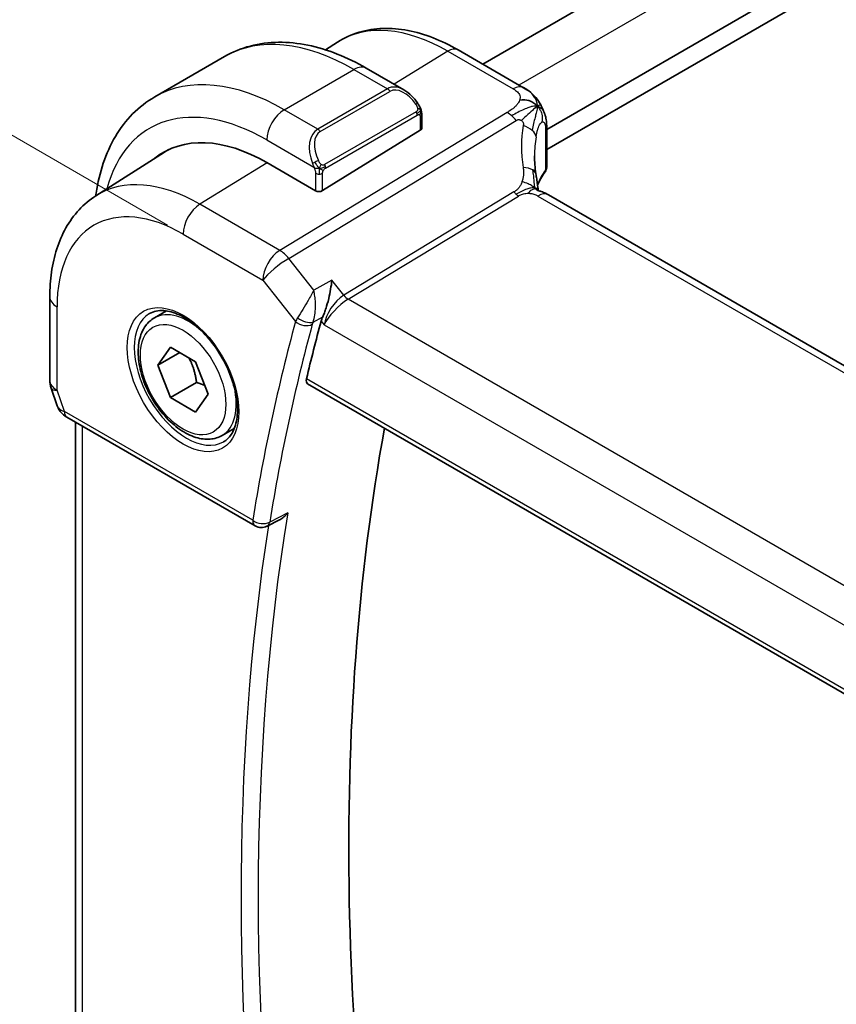
# Model space of a CAD drawing. Units: millimetres. Extents: x 22 to 2994, y 12 to 574.
# Drawn here: x 76 to 109, y 238 to 278 of the extents above; entities that cross this region are included whole.
import ezdxf

# ---------------------------------------------------------------- set-up
doc = ezdxf.new("R2010")
doc.units = ezdxf.units.MM
doc.header["$LTSCALE"] = 1.5
doc.layers.get('Defpoints').update_dxf_attribs({"lineweight": 25})
for name, color, linetype, lineweight in [('Dimension (ISO)', 7, 'Continuous', 18), ('Visible (ISO)', 7, 'Continuous', 35), ('Visible Narrow (ISO)', 7, 'Continuous', 25)]:
    doc.layers.add(name, color=color, linetype=linetype, lineweight=lineweight)
doc.styles.add('Note Text (TK)', font='txt')
doc.dimstyles.new('Default - Method 1b (TK)', dxfattribs={"dimscale": 1.5, "dimtxt": 2.5, "dimasz": 2.5, "dimexe": 1, "dimexo": 1.5, "dimgap": 1, "dimtad": 1, "dimtoh": 1, "dimrnd": 1e-08, "dimdsep": 46, "dimtxsty": 'Note Text (TK)', "dimcen": 0.09, "dimdle": 5, "dimclrd": 100, "dimclre": 100, "dimclrt": 7, "dimadec": 1, "dimazin": 1, "dimtfac": 1, "dimtmove": 0, "dimatfit": 3, "dimfxl": 1, "dimtolj": 1, "dimlwd": -1, "dimlwe": -1, "dimarcsym": 0})

# ---------------------------------------------------------------- blocks, each defined once
blk = doc.blocks.new('*D5')
at = {"layer": 'Defpoints', "color": 0}
for p in [(146.817, 338.067), (174.395, 322.145), (84.089, 268.138)]:
    blk.add_point(p, dxfattribs=at)
at = {"layer": 'Dimension (ISO)', "color": 100}
for p, q in [((172.145, 323.444), (145.317, 338.933)), ((58.141, 286.87), (143.57, 336.192)), ((81.839, 269.437), (53.393, 285.861))]:
    blk.add_line(p, q, dxfattribs=at)
for points in [[(143.257, 336.733), (143.882, 335.651), (146.817, 338.067)], [(57.829, 287.411), (58.454, 286.328), (54.893, 284.995)]]:
    blk.add_solid(points, dxfattribs=at)
at = {"layer": 'Dimension (ISO)', "color": 7, "insert": (91.18, 309.865), "char_height": 3.75, "attachment_point": 4, "rotation": 30, "style": 'Note Text (TK)'}
blk.add_mtext('\\A1;{\\H0.816x;\\Q-30.173;\\W0.815;D (40～500)}', dxfattribs=at)

msp = doc.modelspace()

# ---------------------------------------------------------------- linework, layer by layer
at = {"layer": 'Visible (ISO)'}
for p, q in [((162.2552, 315.0104), (94.62, 275.9612)), ((165.8764, 312.9606), (97.2123, 273.3173)), ((165.9644, 312.1948), (97.2123, 272.5008)), ((88.2397, 276.5424), (88.732, 276.8554)), ((81.3218, 274.6343), (84.1503, 276.2673)), ((93.6186, 276.5393), (96.2745, 275.006)), ((89.9003, 275.7968), (91.4216, 274.9184)), ((92.1459, 273.9065), (92.1459, 273.3651)), ((88.1275, 270.8335), (92.0873, 273.2794)), ((96.7717, 273.0629), (96.7717, 273.0629)), ((97.2123, 273.3409), (97.2123, 271.7923)), ((78.9403, 270.6294), (81.7212, 272.3976)), ((87.8446, 270.8278), (85.8647, 271.9709)), ((152.8905, 238.5589), (97.2793, 270.6661)), ((77.0685, 266.5313), (77.0685, 263.1509)), ((81.3078, 265.6772), (81.7986, 265.9606)), ((81.45, 263.7624), (81.9603, 264.4884)), ((82.3339, 264.2728), (81.45, 263.7624)), ((81.9603, 264.4884), (82.9809, 263.8992)), ((82.9809, 263.8992), (83.4912, 262.5839)), ((81.9603, 262.4472), (81.45, 263.7624)), ((83.021, 263.0596), (81.9603, 262.4472)), ((87.521, 263.0072), (145.4595, 229.5564)), ((77.1236, 262.8235), (77.3713, 262.1083)), ((83.4912, 262.5839), (82.9809, 261.8579)), ((82.9809, 261.8579), (81.9603, 262.4472)), ((77.7627, 261.6543), (85.3975, 257.2463)), ((78.1044, 230.3504), (78.1044, 261.4569)), ((84.0578, 260.9141), (84.5486, 261.1975)), ((86.3866, 257.4925), (85.8775, 257.2353))]:
    msp.add_line(p, q, dxfattribs=at)
for centre, radius, start, end in [((78.0685, 263.1509), 1, 180, 199.10661), ((85.6475, 257.6793), 0.5, 240, 296.80289)]:
    msp.add_arc(centre, radius, start, end, dxfattribs=at)
for centre, major_axis, ratio, start_param, end_param in [((91.3216, 273.8215), (-0.5156, 1.1685), 0.6370667, 5.5704092, 5.5704723), ((91.9459, 273.3611), (-0.2, -0.0063), 0.5971344, 2.3374793, 3.1228774), ((85.8647, 265.1328), (-4.1875, 7.253), 0.5773503, 5.4977871, 6.369921), ((90.1074, 267.5821), (-2.8706, 4.972), 0.5773503, 6.1038259, 6.103837), ((86.0062, 265.2144), (-4.191, 7.259), 0.5773503, 0.0415665, 0.0867099), ((86.0062, 265.2144), (-4.1829, 7.2451), 0.5773503, 6.2677977, 6.3078805), ((101.7183, 270.3735), (-3.8186, 4.6789), 0.6898528, 0.7017442, 0.7018386), ((87.9861, 270.9152), (0.2, 0.0063), 0.5971344, 3.9082756, 5.4790719), ((96.8793, 269.9732), (0.4, 0.6928), 0.5773503, 0, 0.0000841), ((168.6051, 193.8475), (-59.0023, 102.195), 0.5773503, 0.5207745, 0.5495409), ((78.1955, 262.7842), (-0.7615, -0.777), 0.4678247, 6.0543156, 6.2653441), ((77.8807, 262.1992), (-0.4028, -0.2962), 0.7615373, 6.2823276, 6.2827073), ((78.0127, 262.0873), (-0.25, -0.433), 0.5773503, 6.2823986, 6.2831853), ((172.4942, 196.0929), (-58.9062, 102.0286), 0.5773503, 0.5987002, 1.0157591)]:
    msp.add_ellipse(centre, major_axis=major_axis, ratio=ratio, start_param=start_param, end_param=end_param, dxfattribs=at)
for points, knots in [([(88.732, 276.8554), (89.0036, 277.0281), (89.2993, 277.1621), (89.9199, 277.3464), (90.2447, 277.3969), (90.907, 277.4185), (91.2447, 277.3899), (91.9236, 277.2613), (92.2648, 277.1613), (92.9449, 276.897), (93.2837, 276.7327), (93.6186, 276.5393)], [3.90229559, 3.90229559, 3.90229559, 3.90229559, 4.06431427, 4.06431427, 4.22633295, 4.22633295, 4.38835163, 4.38835163, 4.5503703, 4.5503703, 4.71238898, 4.71238898, 4.71238898, 4.71238898]), ([(84.1503, 276.2673), (84.4775, 276.4562), (84.8305, 276.6001), (85.5669, 276.7927), (85.9501, 276.8417), (86.7291, 276.8503), (87.1251, 276.8101), (87.9201, 276.6494), (88.3191, 276.5289), (89.1137, 276.2155), (89.5093, 276.0225), (89.9003, 275.7968)], [5.49778714, 5.49778714, 5.49778714, 5.49778714, 5.65486678, 5.65486678, 5.81194641, 5.81194641, 5.96902604, 5.96902604, 6.12610567, 6.12610567, 6.28318531, 6.28318531, 6.28318531, 6.28318531]), ([(96.2745, 275.006), (96.3622, 274.9554), (96.4631, 274.8987), (96.6312, 274.7626), (96.703, 274.6891), (96.8451, 274.5157), (96.9142, 274.4144), (96.9731, 274.3073)], [0, 0, 0, 0, 0.03700528, 0.03700528, 0.06818102, 0.06818102, 0.10485293, 0.10485293, 0.10485293, 0.10485293]), ([(78.9326, 270.6245), (78.9375, 270.6606), (78.9426, 270.6966), (79.0109, 271.1548), (79.106, 271.5606), (79.3643, 272.3294), (79.5275, 272.6924), (79.9245, 273.3628), (80.1585, 273.6702), (80.6935, 274.2116), (80.9946, 274.4454), (81.3218, 274.6343)], [4.85614519, 4.85614519, 4.85614519, 4.85614519, 4.86946861, 4.86946861, 5.02654825, 5.02654825, 5.18362788, 5.18362788, 5.34070751, 5.34070751, 5.49778714, 5.49778714, 5.49778714, 5.49778714]), ([(91.4181, 274.9199), (91.5334, 274.8531), (91.6412, 274.7668), (91.8241, 274.5846), (91.9028, 274.4895), (91.9721, 274.3884)], [0, 0, 0, 0, 0.041674562, 0.041674562, 0.078490396, 0.078490396, 0.078490396, 0.078490396]), ([(91.9721, 274.3884), (91.9987, 274.3495), (92.0242, 274.3096), (92.0585, 274.2474), (92.0697, 274.2262), (92.0904, 274.1831), (92.0993, 274.1604), (92.1072, 274.1379)], [0, 0, 0, 0, 0.014157522, 0.014157522, 0.021326162, 0.021326162, 0.028542779, 0.028542779, 0.028542779, 0.028542779]), ([(96.9731, 274.3073), (96.9953, 274.2677), (97.0157, 274.2278), (97.0487, 274.1567), (97.0622, 274.125), (97.0796, 274.0823), (97.0838, 274.0718), (97.0928, 274.0491), (97.0979, 274.036), (97.1083, 274.0093), (97.1134, 273.9957), (97.1248, 273.9649), (97.1308, 273.9477), (97.1398, 273.9208), (97.143, 273.9112), (97.146, 273.9015)], [0, 0, 0, 0, 0.013648669, 0.013648669, 0.024145198, 0.024145198, 0.027480015, 0.027480015, 0.031670489, 0.031670489, 0.036094948, 0.036094948, 0.042028664, 0.042028664, 0.04526972, 0.04526972, 0.04526972, 0.04526972]), ([(92.1072, 274.1379), (92.116, 274.1134), (92.1232, 274.0891), (92.1349, 274.0368), (92.1388, 274.0089), (92.144, 273.9571), (92.1459, 273.9327), (92.1459, 273.9065)], [0.00002319, 0.00002319, 0.00002319, 0.00002319, 0.007881119, 0.007881119, 0.017233973, 0.017233973, 0.025863548, 0.025863548, 0.025863548, 0.025863548]), ([(97.146, 273.9015), (97.1517, 273.8837), (97.1568, 273.8668), (97.1691, 273.8231), (97.1757, 273.7968), (97.1985, 273.6917), (97.2076, 273.6091), (97.2127, 273.464), (97.2123, 273.4024), (97.2123, 273.3409)], [0, 0, 0, 0, 0.005950762, 0.005950762, 0.015805274, 0.015805274, 0.045415273, 0.045415273, 0.0680437, 0.0680437, 0.0680437, 0.0680437]), ([(97.2115, 271.7753), (97.2097, 271.7446), (97.2032, 271.7136), (97.1811, 271.6536), (97.1648, 271.6241), (97.1449, 271.5975)], [0.001981925, 0.001981925, 0.001981925, 0.001981925, 0.012302347, 0.012302347, 0.023209572, 0.023209572, 0.023209572, 0.023209572]), ([(96.7764, 271.5111), (96.786, 271.449), (96.7977, 271.3805), (96.8198, 271.2359), (96.8304, 271.159), (96.848, 271.0232), (96.855, 270.9635), (96.8618, 270.9039)], [0, 0, 0, 0, 0.022203797, 0.022203797, 0.045314024, 0.045314024, 0.06332478, 0.06332478, 0.06332478, 0.06332478]), ([(78.9403, 270.6294), (78.6876, 270.4688), (78.4564, 270.2746), (78.0477, 269.8333), (77.8702, 269.5864), (77.5704, 269.0546), (77.448, 268.7695), (77.255, 268.1712), (77.1843, 267.8579), (77.0911, 267.2095), (77.0685, 266.8744), (77.0685, 266.5313)], [2.38088971, 2.38088971, 2.38088971, 2.38088971, 2.5330303, 2.5330303, 2.68517089, 2.68517089, 2.83731148, 2.83731148, 2.98945207, 2.98945207, 3.14159265, 3.14159265, 3.14159265, 3.14159265]), ([(96.8339, 270.8472), (96.8339, 270.8472), (96.8342, 270.8471), (96.836, 270.8463), (96.8385, 270.8453), (96.8462, 270.8426), (96.8506, 270.8411), (96.8643, 270.8368), (96.8751, 270.8335), (96.8993, 270.8265), (96.9128, 270.8226), (96.9468, 270.8126), (96.9685, 270.8062), (97.0228, 270.7887), (97.0561, 270.7767), (97.1369, 270.7425), (97.1833, 270.7191), (97.2272, 270.6953)], [0.002832412, 0.002832412, 0.002832412, 0.002832412, 0.00520083, 0.00520083, 0.009962684, 0.009962684, 0.013475993, 0.013475993, 0.0185794, 0.0185794, 0.023596856, 0.023596856, 0.030701611, 0.030701611, 0.041469272, 0.041469272, 0.05751019, 0.05751019, 0.05751019, 0.05751019]), ([(96.8618, 270.9039), (96.8645, 270.8814), (96.8673, 270.8588), (96.8702, 270.8367), (96.8704, 270.8358), (96.8705, 270.835)], [0, 0, 0, 0, 0.00679653, 0.00679653, 0.0070825936, 0.0070825936, 0.0070825936, 0.0070825936]), ([(88.5054, 267.2023), (88.5053, 267.201), (88.5051, 267.1997), (88.4913, 267.0852), (88.4736, 266.9643), (88.4305, 266.7164), (88.4047, 266.5874), (88.3375, 266.3051), (88.2997, 266.176), (88.2457, 266.0082), (88.2245, 265.9467), (88.1804, 265.8298), (88.1577, 265.7747), (88.1344, 265.7246)], [-0.13052495, -0.13052495, -0.13052495, -0.13052495, -0.13019816, -0.13019816, -0.10185125, -0.10185125, -0.07367599, -0.07367599, -0.04013718, -0.04013718, -0.02001929, -0.02001929, 0, 0, 0, 0]), ([(81.112, 265.8529), (81.2728, 265.9457), (81.4647, 265.9884), (81.8808, 265.9596), (82.0968, 265.9006), (82.5356, 265.6934), (82.7574, 265.5496), (83.1904, 265.1888), (83.4015, 264.9717), (83.7908, 264.4849), (83.9687, 264.2149), (84.2715, 263.6503), (84.3963, 263.3558), (84.5797, 262.7745), (84.6385, 262.4879), (84.6861, 261.954), (84.6752, 261.7067), (84.5905, 261.2753), (84.5164, 261.0921), (84.3336, 260.8217), (84.2306, 260.7252), (84.112, 260.6568)], [3.9269908, 3.9269908, 3.9269908, 3.9269908, 4.297859, 4.297859, 4.6214948, 4.6214948, 4.9304709, 4.9304709, 5.2402718, 5.2402718, 5.551904, 5.551904, 5.8640424, 5.8640424, 6.1751476, 6.1751476, 6.4842445, 6.4842445, 6.7949736, 6.7949736, 7.0685835, 7.0685835, 7.0685835, 7.0685835]), ([(84.0578, 260.9141), (83.9094, 260.8284), (83.7414, 260.7781), (83.3787, 260.7479), (83.1833, 260.7737), (82.7702, 260.9005), (82.5524, 261.011), (82.1259, 261.3057), (81.9177, 261.4924), (81.5364, 261.9181), (81.3631, 262.1567), (81.0663, 262.6625), (80.9426, 262.9294), (80.756, 263.4684), (80.6933, 263.7405), (80.6385, 264.2668), (80.6466, 264.521), (80.7424, 264.9813), (80.8284, 265.1893), (81.0522, 265.4903), (81.1712, 265.5984), (81.3078, 265.6772)], [2.3561945, 2.3561945, 2.3561945, 2.3561945, 2.6219889, 2.6219889, 2.9116134, 2.9116134, 3.2397083, 3.2397083, 3.5784192, 3.5784192, 3.9145523, 3.9145523, 4.2491117, 4.2491117, 4.5850272, 4.5850272, 4.9236794, 4.9236794, 5.2532791, 5.2532791, 5.4977871, 5.4977871, 5.4977871, 5.4977871]), ([(87.521, 263.0072), (87.5204, 263.0075), (87.5199, 263.0078), (87.4944, 263.0231), (87.4761, 263.0491), (87.4606, 263.1176), (87.463, 263.1599), (87.4734, 263.2037)], [0.037414278, 0.037414278, 0.037414278, 0.037414278, 0.037822174, 0.037822174, 0.057038284, 0.057038284, 0.075835327, 0.075835327, 0.075835327, 0.075835327]), ([(77.7625, 261.6544), (77.6637, 261.7115), (77.574, 261.7841), (77.4939, 261.8823), (77.4858, 261.8928), (77.478, 261.9034)], [0, 0, 0, 0, 0.036897042, 0.036897042, 0.041171652, 0.041171652, 0.041171652, 0.041171652]), ([(86.3866, 257.4925), (86.3881, 257.4933), (86.3897, 257.4941), (86.4513, 257.5258), (86.5087, 257.5659), (86.615, 257.6577), (86.6649, 257.7104), (86.71, 257.7681), (86.7107, 257.769), (86.7114, 257.77)], [0.037887458, 0.037887458, 0.037887458, 0.037887458, 0.038249721, 0.038249721, 0.051941675, 0.051941675, 0.065902108, 0.065902108, 0.066133026, 0.066133026, 0.066133026, 0.066133026])]:
    msp.add_open_spline(points, degree=3, knots=knots, dxfattribs=at)
for points in [[(96.8346, 274.2569), (96.7955, 274.3003), (96.7068, 274.3792), (96.5181, 274.4977), (96.2665, 274.5206), (96.1135, 274.5002)], [(96.8346, 274.2569), (96.8082, 274.2375), (96.7793, 274.215), (96.7436, 274.1853)], [(96.7185, 272.2458), (96.7185, 272.0076), (96.7377, 271.7638), (96.7751, 271.5186)], [(97.1449, 271.5975), (97.0139, 271.4228), (96.9134, 271.2415), (96.8434, 271.0583)], [(97.2272, 270.6953), (97.2449, 270.6857), (97.2622, 270.6759), (97.2793, 270.6661)], [(88.4337, 266.0191), (88.4337, 266.0191), (88.4337, 266.0191), (88.4337, 266.0191)], [(88.1344, 265.7246), (88.1049, 265.6611), (88.0826, 265.6005), (88.0678, 265.5458)], [(77.478, 261.9035), (77.4379, 261.958), (77.4053, 262.019), (77.3821, 262.0814)]]:
    msp.add_open_spline(points, degree=3, dxfattribs=at)
for points, weights in [([(82.7091, 264.0561), (82.9378, 263.632), (83.021, 263.0596)], [1.05886467072, 1.11516383842, 1]), ([(83.021, 263.0596), (83.206, 263.0006), (83.3541, 262.9374)], [1, 1.03917061523, 1.05850500864])]:
    msp.add_rational_spline(points, weights, degree=2, dxfattribs=at)
at = {"layer": 'Visible Narrow (ISO)'}
for p, q in [((163.8111, 314.2176), (96.0845, 275.1157)), ((93.1989, 276.4879), (91.0269, 275.1463)), ((93.1989, 276.4879), (95.8547, 274.9546)), ((86.5718, 274.1142), (89.4003, 275.7472)), ((89.4003, 275.7472), (90.7559, 274.9646)), ((90.7559, 274.9646), (87.9275, 273.3316)), ((88.0275, 273.226), (90.8559, 274.859)), ((95.6099, 274.0033), (86.39, 268.414)), ((87.9275, 273.3316), (86.5718, 274.1142)), ((91.9227, 274.0332), (88.2093, 271.8893)), ((88.2507, 271.7499), (91.9641, 273.8938)), ((92.0873, 273.8249), (92.0873, 273.2794)), ((86.7536, 268.0878), (95.9735, 273.6771)), ((97.1674, 273.2214), (97.1674, 271.6696)), ((85.8647, 272.8895), (87.7781, 271.7848)), ((85.8757, 271.9646), (83.1531, 270.2828)), ((87.8446, 271.5387), (87.8446, 270.8278)), ((88.1275, 270.8335), (88.1275, 271.5387)), ((95.8871, 270.7801), (88.9835, 266.595)), ((89.1653, 266.4319), (96.0689, 270.617)), ((96.8596, 270.6147), (152.4708, 238.5075)), ((86.39, 268.414), (83.1531, 270.2828)), ((82.4706, 269.0728), (85.7076, 267.204)), ((87.7696, 266.7973), (86.7536, 268.0878)), ((85.7076, 267.204), (87.0277, 265.5272)), ((88.5054, 267.2023), (87.7696, 266.7973)), ((88.9835, 266.595), (88.5054, 267.2023)), ((87.8098, 266.5825), (87.8097, 266.5824)), ((87.562, 266.4206), (87.562, 266.4207)), ((87.5778, 266.4485), (87.5777, 266.4485)), ((88.5517, 266.1895), (88.5517, 266.19)), ((145.7301, 233.7742), (89.1653, 266.4319)), ((77.3614, 262.7426), (77.3614, 266.123)), ((88.4565, 265.8014), (88.4566, 265.8014)), ((87.7432, 265.5093), (88.1344, 265.7246)), ((88.0678, 265.5458), (88.1893, 265.3914)), ((88.1893, 265.3914), (144.9742, 232.6066)), ((88.2705, 265.694), (88.2707, 265.6941)), ((145.4233, 229.7464), (87.4734, 263.2037)), ((77.6591, 261.8831), (77.3614, 262.7426)), ((85.294, 257.4751), (77.6591, 261.8831)), ((78.3973, 230.0073), (78.3973, 261.2878)), ((86.7114, 257.77), (85.9835, 257.4022))]:
    msp.add_line(p, q, dxfattribs=at)
for centre, major_axis, ratio, start_param, end_param in [((93.1989, 269.3672), (-4.3605, 7.5527), 0.5773503, 5.4977871, 6.3078805), ((89.4003, 267.174), (-5.25, 9.0933), 0.5773503, 5.4977871, 6.2831853), ((93.2186, 275.8465), (0.4, 0.6928), 0.5773503, 0, 0.8203047), ((89.4003, 274.9307), (0.5, 0.866), 0.5773503, 0, 0.7853982), ((86.5718, 265.541), (-5.25, 9.0933), 0.5773503, 5.4977871, 6.2831853), ((91.3216, 273.8215), (-0.5156, 1.1685), 0.6370667, 5.5704723, 6.3521883), ((90.7559, 274.8013), (-0.1, 0.1732), 0.5773503, 4.712389, 5.4977871), ((91.4216, 273.8792), (-0.5657, 0.9798), 0.5773503, 4.8456515, 6.2831853), ((95.8745, 274.3132), (0.4, 0.6928), 0.5773503, 0.0174533, 0.8203047), ((95.8745, 274.3132), (0.4, 0.6928), 0.5773503, 0.0000848, 0.0174533), ((85.8647, 265.1328), (-4.75, 8.2272), 0.5773503, 5.4977871, 6.8030612), ((91.8071, 274.2754), (0.165, 0.1131), 0.0544843, 5.3257618, 6.0641145), ((91.8071, 274.2754), (0.165, 0.1131), 0.0544843, 6.0641145, 6.2813286), ((86.5718, 273.2977), (0.5, 0.866), 0.5773503, 0.7853982, 2.3561945), ((91.8227, 273.9755), (-0.1, 0.1732), 0.5773503, 4.3196899, 4.712389), ((91.8227, 273.9755), (-0.1, 0.1732), 0.5773503, 3.9269908, 4.3196899), ((91.9459, 273.9065), (0.2, 0), 0.5773503, 5.4977871, 6.2831853), ((95.6346, 273.2015), (-0.5184, 0.8551), 0.5512426, 5.2155063, 5.4855473), ((95.6346, 273.2015), (-0.5184, 0.8551), 0.5512426, 4.9454653, 5.2155063), ((101.9895, 270.7539), (-4.7127, 4.7243), 0.7156285, 0.4640546, 0.7749499), ((95.9908, 273.0887), (-0.7876, 0.1403), 0.5449606, 3.8775605, 4.4594595), ((88.4932, 272.1885), (-0.5156, 1.1685), 0.6370667, 0.069003, 1.5065368), ((88.5932, 272.2462), (-0.5657, 0.9798), 0.5773503, 0, 1.4375338), ((87.9275, 273.1683), (-0.1, 0.1732), 0.5773503, 4.712389, 5.4977871), ((95.9908, 273.0887), (0.7876, -0.1403), 0.5449606, 0.1540689, 0.7359678), ((101.7183, 270.3735), (-3.8186, 4.6789), 0.6898528, 0.5434961, 0.7017442), ((96.7123, 273.341), (0.5, 0), 0.5773503, 5.8561193, 6.2831277), ((87.8573, 271.995), (0.1804, 0.0863), 0.0544843, 1.6957762, 2.4341289), ((87.8573, 271.995), (0.1804, 0.0863), 0.0544843, 0.9574235, 1.6957762), ((88.1093, 271.8315), (0.1, -0.1732), 0.5773503, 1.1780972, 1.5707963), ((88.1093, 271.8315), (0.1, -0.1732), 0.5773503, 0.7853982, 1.1780972), ((95.9858, 271.3891), (0.7906, 0.122), 0.4580522, 0.5054974, 1.1511188), ((96.7123, 271.7862), (0.5, 0.0093), 0.589315, 5.8451964, 6.2722624), ((87.9861, 271.6204), (-0.2, 0), 0.5773503, 0.7853982, 1.5707963), ((87.9861, 271.6204), (-0.2, 0), 0.5773503, 1.5707963, 2.3561945), ((95.9858, 271.3891), (0.7906, 0.122), 0.4580522, 0.0000275, 0.5054974), ((101.7183, 270.5259), (4.999, 0.1632), 0.5979089, 2.6950091, 2.9005776), ((96.9854, 271.7175), (0.16, -0.12), 0.723895, 6.2811784, 6.7955056), ((83.1531, 263.5672), (-4.1125, 7.123), 0.5773503, 5.4977871, 6.3078805), ((96.0566, 271.0179), (-0.2592, 0.4276), 0.5512426, 1.8038726, 2.0739137), ((96.0566, 271.0179), (-0.2592, 0.4276), 0.5512426, 2.0739137, 2.3439547), ((96.8793, 269.9732), (0.4, 0.6928), 0.5773503, 0.0174533, 0.8203047), ((96.8793, 269.9732), (0.4, 0.6928), 0.5773503, 0.0000841, 0.0174533), ((83.1777, 269.4811), (-0.5, -0.866), 0.5773503, 3.9618974, 5.4977871), ((82.4706, 263.1732), (-3.6128, 6.2575), 0.5773503, 5.4977871, 7.0685835), ((86.4147, 267.6122), (-0.5, -0.866), 0.5773503, 3.9618974, 5.4977871), ((86.4147, 267.6122), (-0.5184, 0.8551), 0.5512426, 4.9454653, 5.4855473), ((86.4147, 267.6122), (0.7857, 0.6186), 0.1980295, 0.9758634, 2.5117531), ((88.8964, 265.7997), (-0.5786, -0.8618), 0.4892052, 3.9606294, 5.4965192), ((89.153, 266.8328), (-0.2592, 0.4276), 0.5512426, 1.8038726, 2.3439547), ((78.0685, 266.5313), (-1, 0), 0.5773503, 0, 0.7853982), ((88.8964, 265.7997), (0.73, 0.7291), 0.3170465, 0.9052634, 2.4411532), ((82.612, 263.2548), (1.5, -2.5981), 0.5773503, 3.1415927, 6.2831853), ((82.6828, 263.2957), (-1.375, 2.3816), 0.5773503, 5.1981458, 6.2831853), ((88.4684, 265.9714), (-0.1, 0.1732), 0.6169214, 2.3383485, 2.3386436), ((167.898, 193.4393), (59.2612, -102.6433), 0.5773503, 3.6614372, 3.7572829), ((168.2392, 193.6363), (-59.0113, 102.2106), 0.5773503, 0.5198445, 0.6156903), ((87.7616, 265.9288), (-0.755, -0.6845), 0.3182979, 5.3991323, 5.636693), ((87.3813, 265.7313), (-0.4824, 0.1315), 0.7086345, 0.9583919, 2.4942817), ((87.4146, 265.8207), (-0.4534, 0.2109), 0.5607269, 1.1303885, 2.602928), ((87.7082, 265.5325), (-0.1, 0.1732), 0.6169215, 2.0501635, 2.0509542), ((88.1003, 265.6248), (0.3675, 0.3853), 0.42795, 2.2394939, 2.4721041), ((78.0685, 263.1509), (-1, 0), 0.5773503, 0, 0.7853982), ((78.0685, 263.1509), (-0.9449, -0.3273), 0.2581989, 0, 0.6405223), ((82.6828, 263.2957), (1.375, -2.3816), 0.5773503, 0, 1.0850395), ((78.3724, 262.2736), (1.0057, 0.1412), 0.4271966, 3.4363388, 3.8658328), ((77.8807, 262.1992), (-0.4028, -0.2962), 0.7615373, 5.9656456, 6.2823269), ((78.0127, 262.0873), (-0.25, -0.433), 0.5773503, 5.4977871, 6.2823986), ((168.9463, 194.0445), (-58.9939, 102.1804), 0.5773503, 0.6159388, 0.9548576), ((85.6475, 257.6793), (-0.4935, 0.0801), 0.6665674, 0.8859313, 2.421821), ((85.6475, 257.6793), (-0.25, -0.433), 0.5773503, 5.4977871, 6.2831853), ((85.6475, 257.6793), (0.2254, -0.4463), 0.5799065, 0.000022, 0.6474918), ((168.6051, 193.8475), (59.2437, -102.6131), 0.5773503, 3.764179, 4.0923174)]:
    msp.add_ellipse(centre, major_axis=major_axis, ratio=ratio, start_param=start_param, end_param=end_param, dxfattribs=at)
for major_axis in [(-1.6, 2.7713), (1.225, -2.1218)]:
    msp.add_ellipse((82.4706, 263.1732), major_axis=major_axis, ratio=0.5773503, dxfattribs=at)
for points, knots in [([(95.8547, 274.9546), (95.8865, 274.9362), (95.9181, 274.9179), (95.9476, 274.8985), (95.9771, 274.8792), (96.0046, 274.8587), (96.0287, 274.8367), (96.0527, 274.8147), (96.0734, 274.791), (96.0898, 274.7656), (96.1062, 274.7403), (96.1183, 274.7132), (96.1256, 274.6847), (96.133, 274.6562), (96.1357, 274.6263), (96.1336, 274.5953), (96.1329, 274.5842), (96.1315, 274.573), (96.1296, 274.5617), (96.1261, 274.5414), (96.1207, 274.5208), (96.1135, 274.5002)], [0, 0, 0, 0, 0.08330525, 0.08330525, 0.08330525, 0.1666102, 0.1666102, 0.1666102, 0.24991511, 0.24991511, 0.24991511, 0.33322023, 0.33322023, 0.33322023, 0.41652581, 0.41652581, 0.41652581, 0.44638536, 0.44638536, 0.44638536, 0.5, 0.5, 0.5, 0.5]), ([(91.9071, 274.3331), (91.9116, 274.3265), (91.9162, 274.3199), (91.9207, 274.3128), (91.9253, 274.3057), (91.9299, 274.2981), (91.9345, 274.2901), (91.9391, 274.282), (91.9437, 274.2735), (91.9481, 274.2646), (91.9524, 274.2557), (91.9566, 274.2465), (91.9604, 274.2372), (91.9643, 274.2279), (91.9678, 274.2185), (91.9707, 274.2093), (91.9737, 274.2), (91.9762, 274.1908), (91.9782, 274.1819), (91.9802, 274.1729), (91.9817, 274.164), (91.9826, 274.1553)], [0, 0, 0, 0, 0.071275, 0.071275, 0.071275, 0.14246065, 0.14246065, 0.14246065, 0.21364074, 0.21364074, 0.21364074, 0.28489899, 0.28489899, 0.28489899, 0.35632005, 0.35632005, 0.35632005, 0.42799051, 0.42799051, 0.42799051, 0.5, 0.5, 0.5, 0.5]), ([(91.9826, 274.1553), (91.9835, 274.1466), (91.9839, 274.1381), (91.9837, 274.1297), (91.9835, 274.1215), (91.9827, 274.1135), (91.9813, 274.1061), (91.98, 274.0986), (91.978, 274.0917), (91.9755, 274.0853), (91.9729, 274.079), (91.9698, 274.0732), (91.9663, 274.0682), (91.963, 274.0636), (91.9595, 274.0595), (91.9554, 274.0558), (91.9506, 274.0513), (91.9449, 274.047), (91.9391, 274.0431), (91.9338, 274.0396), (91.9283, 274.0365), (91.9227, 274.0332)], [0.5, 0.5, 0.5, 0.5, 0.57172447, 0.57172447, 0.57172447, 0.6426242, 0.6426242, 0.6426242, 0.71336021, 0.71336021, 0.71336021, 0.78457822, 0.78457822, 0.78457822, 0.85049403, 0.85049403, 0.85049403, 0.92879556, 0.92879556, 0.92879556, 1, 1, 1, 1]), ([(96.1135, 274.5002), (96.1023, 274.468), (96.0867, 274.4353), (96.0671, 274.403), (96.0477, 274.3707), (96.0244, 274.3387), (95.998, 274.3077), (95.9717, 274.2767), (95.9424, 274.2466), (95.9112, 274.218), (95.88, 274.1893), (95.8468, 274.1622), (95.8129, 274.1367), (95.7856, 274.1162), (95.7578, 274.0969), (95.7302, 274.0786), (95.7234, 274.0741), (95.7167, 274.0697), (95.7099, 274.0654), (95.6757, 274.0432), (95.6419, 274.0227), (95.6099, 274.0033)], [0.5, 0.5, 0.5, 0.5, 0.58364023, 0.58364023, 0.58364023, 0.66697515, 0.66697515, 0.66697515, 0.75015571, 0.75015571, 0.75015571, 0.83333009, 0.83333009, 0.83333009, 0.90022986, 0.90022986, 0.90022986, 0.91663997, 0.91663997, 0.91663997, 1, 1, 1, 1]), ([(96.7436, 274.1853), (96.7257, 274.1703), (96.6472, 274.1033), (96.4471, 273.9206), (96.2626, 273.7479), (96.1872, 273.6741)], [0.22154274, 0.22154274, 0.22154274, 0.22154274, 0.33333333, 0.66666667, 1, 1, 1, 1]), ([(96.8346, 274.2569), (96.8745, 274.286), (96.9306, 274.3206), (96.9667, 274.3186), (96.9731, 274.3073)], [0, 0, 0, 0, 0.33333333, 0.60900533, 0.60900533, 0.60900533, 0.60900533]), ([(96.8346, 274.2569), (96.8625, 274.2519), (96.9148, 274.2352), (96.9889, 274.1853), (97.0627, 274.0976), (97.1164, 273.9904), (97.1427, 273.912), (97.146, 273.9015)], [0, 0, 0, 0, 0.16666667, 0.33333333, 0.5, 0.66666667, 0.69146368, 0.69146368, 0.69146368, 0.69146368]), ([(91.9641, 273.8938), (91.9681, 273.8962), (91.9723, 273.8986), (91.9766, 273.9008), (91.9808, 273.9031), (91.9852, 273.9053), (91.9897, 273.9072), (91.9942, 273.9091), (91.9988, 273.9109), (92.0034, 273.9122), (92.008, 273.9136), (92.0127, 273.9147), (92.0173, 273.9154), (92.0219, 273.916), (92.0264, 273.9163), (92.0307, 273.9161), (92.0351, 273.9159), (92.0392, 273.9152), (92.0432, 273.9141), (92.0472, 273.913), (92.051, 273.9114), (92.0545, 273.9094)], [0, 0, 0, 0, 0.07187067, 0.07187067, 0.07187067, 0.14250295, 0.14250295, 0.14250295, 0.21256871, 0.21256871, 0.21256871, 0.28268769, 0.28268769, 0.28268769, 0.35348445, 0.35348445, 0.35348445, 0.42564648, 0.42564648, 0.42564648, 0.5, 0.5, 0.5, 0.5]), ([(92.0545, 273.9094), (92.0587, 273.9071), (92.0625, 273.9041), (92.066, 273.9007), (92.0695, 273.8972), (92.0726, 273.8933), (92.0752, 273.8889), (92.0778, 273.8845), (92.08, 273.8798), (92.0817, 273.8747), (92.0834, 273.8697), (92.0846, 273.8644), (92.0854, 273.8588), (92.0856, 273.8576), (92.0858, 273.8564), (92.086, 273.8551), (92.0865, 273.8508), (92.0868, 273.8463), (92.087, 273.8418), (92.0873, 273.8361), (92.0873, 273.8304), (92.0873, 273.8249)], [0.5, 0.5, 0.5, 0.5, 0.58502424, 0.58502424, 0.58502424, 0.66947181, 0.66947181, 0.66947181, 0.75324782, 0.75324782, 0.75324782, 0.83626522, 0.83626522, 0.83626522, 0.85443497, 0.85443497, 0.85443497, 0.91835525, 0.91835525, 0.91835525, 1, 1, 1, 1]), ([(92.1069, 274.1057), (92.1105, 274.1171), (92.111, 274.1271), (92.1073, 274.1378), (92.1072, 274.1379)], [0, 0, 0, 0, 0.33333333, 0.33585864, 0.33585864, 0.33585864, 0.33585864]), ([(95.9735, 273.6771), (95.984, 273.6835), (95.9949, 273.6901), (96.006, 273.6957), (96.0168, 273.7011), (96.0279, 273.7056), (96.0393, 273.7086), (96.0508, 273.7116), (96.0626, 273.7132), (96.0748, 273.7132), (96.0874, 273.7133), (96.1003, 273.7117), (96.1128, 273.7088), (96.1262, 273.7057), (96.1392, 273.7011), (96.1511, 273.6955), (96.1636, 273.6897), (96.1755, 273.6826), (96.1872, 273.6741)], [0, 0, 0, 0, 0.08168688, 0.08168688, 0.08168688, 0.16106198, 0.16106198, 0.16106198, 0.24043816, 0.24043816, 0.24043816, 0.32212862, 0.32212862, 0.32212862, 0.40922538, 0.40922538, 0.40922538, 0.5, 0.5, 0.5, 0.5]), ([(96.1872, 273.6741), (96.197, 273.667), (96.2064, 273.6589), (96.2154, 273.6498), (96.2265, 273.6386), (96.2362, 273.6265), (96.2441, 273.6138), (96.2511, 273.6025), (96.2566, 273.5908), (96.2606, 273.5789), (96.2647, 273.567), (96.2671, 273.5548), (96.2682, 273.5427), (96.2693, 273.5306), (96.2689, 273.5186), (96.2677, 273.5063), (96.2664, 273.4941), (96.2642, 273.4817), (96.2619, 273.4691)], [0.5, 0.5, 0.5, 0.5, 0.57546089, 0.57546089, 0.57546089, 0.66829722, 0.66829722, 0.66829722, 0.75121028, 0.75121028, 0.75121028, 0.83414005, 0.83414005, 0.83414005, 0.9170741, 0.9170741, 0.9170741, 1, 1, 1, 1]), ([(96.7808, 273.0159), (96.7885, 273.0615), (96.7969, 273.1071), (96.8064, 273.152), (96.816, 273.1968), (96.8266, 273.2408), (96.8383, 273.2825), (96.8501, 273.3241), (96.8629, 273.3633), (96.8767, 273.3992), (96.8906, 273.435), (96.9055, 273.4675), (96.9212, 273.4959), (96.937, 273.5246), (96.9538, 273.549), (96.9706, 273.5683), (96.9873, 273.5874), (97.004, 273.6013), (97.0202, 273.6098)], [0, 0, 0, 0, 0.08321706, 0.08321706, 0.08321706, 0.16643668, 0.16643668, 0.16643668, 0.24965503, 0.24965503, 0.24965503, 0.33286825, 0.33286825, 0.33286825, 0.41681379, 0.41681379, 0.41681379, 0.5, 0.5, 0.5, 0.5]), ([(97.0202, 273.6098), (97.0365, 273.6184), (97.0526, 273.6217), (97.0676, 273.6194), (97.0824, 273.6171), (97.0963, 273.6093), (97.1084, 273.596), (97.1204, 273.5828), (97.1307, 273.5641), (97.1389, 273.5405), (97.1472, 273.5168), (97.1535, 273.4882), (97.1579, 273.4557), (97.1589, 273.4485), (97.1597, 273.4412), (97.1605, 273.4337), (97.1633, 273.4069), (97.1651, 273.3777), (97.1661, 273.3469), (97.1674, 273.3074), (97.1674, 273.265), (97.1674, 273.2214)], [0.5, 0.5, 0.5, 0.5, 0.58412276, 0.58412276, 0.58412276, 0.66732782, 0.66732782, 0.66732782, 0.75015362, 0.75015362, 0.75015362, 0.83311446, 0.83311446, 0.83311446, 0.85130497, 0.85130497, 0.85130497, 0.91651243, 0.91651243, 0.91651243, 1, 1, 1, 1]), ([(87.7172, 271.9357), (87.7191, 271.9308), (87.7252, 271.9148), (87.733, 271.895), (87.738, 271.8825), (87.7437, 271.8684), (87.7493, 271.8546), (87.7551, 271.8402), (87.7608, 271.8262), (87.7658, 271.8144), (87.7718, 271.7998), (87.7765, 271.7887), (87.7782, 271.7848)], [0, 0, 0, 0, 0.3215828, 0.3215828, 0.3215828, 0.5255123, 0.5255123, 0.5255123, 0.7373622, 0.7373622, 0.7373622, 1, 1, 1, 1]), ([(87.7782, 271.7848), (87.7792, 271.7823), (87.7806, 271.7788), (87.7823, 271.7746), (87.7861, 271.7648), (87.7912, 271.7509), (87.797, 271.7347)], [0.00000016, 0.00000016, 0.00000016, 0.00000016, 0.07789573, 0.07789573, 0.07789573, 0.25827312, 0.25827312, 0.25827312, 0.25827312]), ([(88.0739, 271.8978), (88.064, 271.9051), (88.0542, 271.9136), (88.0445, 271.9232), (88.035, 271.9326), (88.0257, 271.943), (88.0167, 271.9544), (88.0082, 271.9651), (88.0003, 271.9762), (87.9931, 271.9873), (87.9857, 271.9986), (87.9792, 272.0099), (87.9733, 272.0209), (87.9674, 272.0319), (87.9622, 272.0426), (87.9573, 272.0527)], [0.5, 0.5, 0.5, 0.5, 0.60524772, 0.60524772, 0.60524772, 0.707891, 0.707891, 0.707891, 0.80414857, 0.80414857, 0.80414857, 0.90207429, 0.90207429, 0.90207429, 1, 1, 1, 1]), ([(88.2093, 271.8893), (88.1965, 271.8819), (88.1832, 271.8744), (88.1689, 271.8709), (88.1549, 271.8674), (88.1397, 271.8677), (88.1239, 271.8722), (88.107, 271.877), (88.0896, 271.8864), (88.0739, 271.8978)], [0, 0, 0, 0, 0.16464555, 0.16464555, 0.16464555, 0.3268563, 0.3268563, 0.3268563, 0.5, 0.5, 0.5, 0.5]), ([(96.2569, 271.7695), (96.2605, 271.7461), (96.2642, 271.7211), (96.2674, 271.6893), (96.2705, 271.6575), (96.2731, 271.619), (96.274, 271.5796), (96.275, 271.5403), (96.2742, 271.5001), (96.2703, 271.4586), (96.2665, 271.4182), (96.2597, 271.3767), (96.2499, 271.3328), (96.2395, 271.2859), (96.2265, 271.2393), (96.2112, 271.1944)], [0, 0, 0, 0, 0.09971266, 0.09971266, 0.09971266, 0.19952218, 0.19952218, 0.19952218, 0.29913595, 0.29913595, 0.29913595, 0.39615943, 0.39615943, 0.39615943, 0.5, 0.5, 0.5, 0.5]), ([(87.797, 271.7347), (87.8014, 271.7225), (87.8062, 271.7089), (87.811, 271.6947), (87.8153, 271.6817), (87.8197, 271.6682), (87.8235, 271.6548), (87.8274, 271.6413), (87.8306, 271.6279), (87.8333, 271.6153), (87.8363, 271.6011), (87.8387, 271.5879), (87.8406, 271.5764), (87.8436, 271.5585), (87.8446, 271.5451), (87.8446, 271.5387)], [0.25827312, 0.25827312, 0.25827312, 0.25827312, 0.39314391, 0.39314391, 0.39314391, 0.51690147, 0.51690147, 0.51690147, 0.64201572, 0.64201572, 0.64201572, 0.78266988, 0.78266988, 0.78266988, 1, 1, 1, 1]), ([(88.1275, 271.5387), (88.1275, 271.5452), (88.1275, 271.552), (88.1279, 271.5593), (88.1284, 271.5665), (88.1292, 271.5742), (88.1306, 271.5825), (88.132, 271.5907), (88.1341, 271.5993), (88.1367, 271.608), (88.1394, 271.6169), (88.1427, 271.6258), (88.1465, 271.6344), (88.1505, 271.6435), (88.1551, 271.6522), (88.16, 271.6606)], [0, 0, 0, 0, 0.10026775, 0.10026775, 0.10026775, 0.19847065, 0.19847065, 0.19847065, 0.29651622, 0.29651622, 0.29651622, 0.39628078, 0.39628078, 0.39628078, 0.5, 0.5, 0.5, 0.5]), ([(88.16, 271.6606), (88.1683, 271.6748), (88.1782, 271.6886), (88.1886, 271.7005), (88.1988, 271.7122), (88.2095, 271.7221), (88.2202, 271.7302), (88.2215, 271.7312), (88.2227, 271.7321), (88.224, 271.7331), (88.2332, 271.7397), (88.2422, 271.745), (88.2507, 271.7499)], [0.5, 0.5, 0.5, 0.5, 0.6699894, 0.6699894, 0.6699894, 0.83656608, 0.83656608, 0.83656608, 0.85622576, 0.85622576, 0.85622576, 1, 1, 1, 1]), ([(96.2112, 271.1944), (96.1966, 271.1513), (96.1804, 271.1115), (96.1607, 271.0734), (96.1413, 271.0358), (96.1186, 270.9999), (96.0953, 270.9679), (96.0719, 270.9356), (96.048, 270.9072), (96.0238, 270.8832), (96.0157, 270.8753), (96.0077, 270.8678), (95.9997, 270.8608), (95.9834, 270.8465), (95.9667, 270.8335), (95.9508, 270.822), (95.9275, 270.8052), (95.9059, 270.7915), (95.8871, 270.7801)], [0.5, 0.5, 0.5, 0.5, 0.60064191, 0.60064191, 0.60064191, 0.69981713, 0.69981713, 0.69981713, 0.79973515, 0.79973515, 0.79973515, 0.83278211, 0.83278211, 0.83278211, 0.90060184, 0.90060184, 0.90060184, 1, 1, 1, 1]), ([(96.0689, 270.617), (96.0875, 270.6283), (96.1065, 270.6397), (96.1277, 270.6509), (96.1487, 270.6619), (96.1719, 270.6727), (96.1968, 270.6823), (96.2217, 270.6919), (96.2483, 270.7002), (96.2765, 270.7068), (96.3051, 270.7136), (96.3353, 270.7186), (96.3664, 270.7219), (96.3981, 270.7253), (96.4308, 270.7268), (96.4626, 270.7265)], [0, 0, 0, 0, 0.09956498, 0.09956498, 0.09956498, 0.19838025, 0.19838025, 0.19838025, 0.29739333, 0.29739333, 0.29739333, 0.39757117, 0.39757117, 0.39757117, 0.5, 0.5, 0.5, 0.5]), ([(96.4626, 270.7265), (96.4854, 270.7264), (96.5084, 270.7253), (96.5314, 270.7231), (96.5404, 270.7223), (96.5493, 270.7213), (96.5582, 270.7202), (96.5896, 270.7163), (96.6205, 270.7104), (96.6494, 270.7033), (96.6783, 270.6962), (96.7053, 270.6878), (96.7306, 270.6782), (96.7558, 270.6687), (96.7792, 270.658), (96.8005, 270.6472), (96.8218, 270.6363), (96.841, 270.6253), (96.8596, 270.6147)], [0.5, 0.5, 0.5, 0.5, 0.57278907, 0.57278907, 0.57278907, 0.60104672, 0.60104672, 0.60104672, 0.70082692, 0.70082692, 0.70082692, 0.80056262, 0.80056262, 0.80056262, 0.90027869, 0.90027869, 0.90027869, 1, 1, 1, 1]), ([(96.7584, 270.9209), (96.7758, 270.9276), (96.8055, 270.9393), (96.8478, 270.9314), (96.8609, 270.9114), (96.8618, 270.9039)], [0, 0, 0, 0, 0.33333333, 0.66666667, 0.82842073, 0.82842073, 0.82842073, 0.82842073]), ([(96.7584, 270.9209), (96.7683, 270.9029), (96.7888, 270.8767), (96.8189, 270.8555), (96.8342, 270.8471)], [0, 0, 0, 0, 0.2, 0.34653434, 0.34653434, 0.34653434, 0.34653434]), ([(96.7584, 270.9209), (96.7831, 270.9086), (96.8123, 270.886), (96.8381, 270.8524), (96.8444, 270.8432)], [0, 0, 0, 0, 0.2, 0.26680768, 0.26680768, 0.26680768, 0.26680768]), ([(87.7696, 266.7973), (87.7363, 266.7345), (87.6993, 266.6663), (87.66, 266.5953), (87.6216, 266.526), (87.5812, 266.4542), (87.5379, 266.3786), (87.4079, 266.1518), (87.2512, 265.8898), (87.1144, 265.6807)], [-0.00039926, -0.00039926, -0.00039926, -0.00039926, 0.016027201, 0.016027201, 0.016027201, 0.032054403, 0.032054403, 0.032054403, 0.080136007, 0.080136007, 0.080136007, 0.080136007]), ([(87.7432, 265.5093), (87.8061, 265.6817), (87.8342, 265.9005), (87.839, 266.1104), (87.8404, 266.1733), (87.8396, 266.2358), (87.8368, 266.2971), (87.8327, 266.3855), (87.825, 266.4703), (87.8139, 266.5532), (87.8026, 266.638), (87.7876, 266.7206), (87.7696, 266.7973)], [-0.080136007, -0.080136007, -0.080136007, -0.080136007, -0.043149443, -0.043149443, -0.043149443, -0.032054403, -0.032054403, -0.032054403, -0.016027201, -0.016027201, -0.016027201, 0.00039926, 0.00039926, 0.00039926, 0.00039926])]:
    msp.add_open_spline(points, degree=3, knots=knots, dxfattribs=at)
for points in [[(96.8346, 274.2569), (96.8349, 274.2825), (96.8321, 274.3338), (96.8147, 274.4205), (96.7754, 274.5285), (96.6951, 274.6723), (96.5294, 274.8575), (96.363, 274.9547), (96.2674, 275.0099)], [(92.1069, 274.1057), (92.1054, 274.1147), (92.1015, 274.133), (92.0925, 274.1633), (92.0783, 274.1978), (92.0585, 274.2392), (92.0318, 274.2884), (92.0005, 274.3391), (91.9802, 274.3683), (91.9695, 274.3838)], [(92.1069, 274.1057), (92.0999, 274.1153), (92.0844, 274.1306), (92.041, 274.1453), (92.0022, 274.152), (91.9826, 274.1553)], [(96.8346, 274.2569), (96.8067, 274.2619), (96.7475, 274.2653), (96.639, 274.25), (96.4962, 274.2091), (96.2958, 274.1319), (96.0331, 274.005), (95.88, 273.9142), (95.7976, 273.8642)], [(96.8346, 274.2569), (96.8344, 274.2313), (96.8305, 274.1801), (96.8149, 274.0921), (96.7872, 273.9768), (96.7431, 273.8082), (96.6798, 273.5574), (96.6424, 273.376), (96.6259, 273.2728)], [(96.8346, 274.2569), (96.8737, 274.2135), (96.9407, 274.1188), (97.0327, 273.9543), (97.0431, 273.7425), (97.0202, 273.6098)], [(92.1069, 274.1057), (92.1053, 274.1008), (92.101, 274.0907), (92.0902, 274.0735), (92.0739, 274.0537), (92.0506, 274.0305), (92.0197, 274.0048), (91.9856, 273.981), (91.9644, 273.9689), (91.9533, 273.9625)], [(92.1069, 274.1057), (92.1103, 274.0847), (92.1123, 274.0459), (92.0942, 273.9736), (92.0684, 273.9283), (92.0545, 273.9094)], [(92.1069, 274.1057), (92.1104, 274.1009), (92.1167, 274.0902), (92.1252, 274.0697), (92.1327, 274.0423), (92.1392, 274.0044), (92.1442, 273.9557), (92.1459, 273.9231), (92.1459, 273.9065)], [(88.0026, 271.7358), (87.9929, 271.7439), (87.9734, 271.7622), (87.9409, 271.7985), (87.9032, 271.85), (87.8611, 271.9223), (87.8406, 271.9697), (87.8302, 271.9939)], [(88.0026, 271.7358), (88.0079, 271.7524), (88.0197, 271.7834), (88.0477, 271.8391), (88.067, 271.8792), (88.0739, 271.8978)], [(88.0026, 271.7358), (88.0241, 271.7387), (88.0667, 271.7469), (88.1568, 271.7741), (88.214, 271.8037), (88.2399, 271.8186)], [(88.0026, 271.7358), (87.9812, 271.7328), (87.9404, 271.7291), (87.8627, 271.731), (87.8145, 271.7328), (87.797, 271.7347)], [(88.0026, 271.7358), (87.9995, 271.7258), (87.9938, 271.7052), (87.9875, 271.6696), (87.9834, 271.6239), (87.9831, 271.5636), (87.9861, 271.5247), (87.9861, 271.5049)], [(88.0026, 271.7358), (88.0188, 271.7221), (88.0499, 271.7001), (88.1092, 271.6726), (88.1461, 271.6635), (88.16, 271.6606)], [(96.7584, 270.9209), (96.7484, 270.9389), (96.7323, 270.9806), (96.7162, 271.0706), (96.7038, 271.2046), (96.6894, 271.4301), (96.6634, 271.5923), (96.6505, 271.6712)], [(96.7584, 270.9209), (96.7175, 270.9566), (96.6366, 271.0184), (96.471, 271.1108), (96.3059, 271.1703), (96.2112, 271.1944)], [(96.7584, 270.9209), (96.7336, 270.9332), (96.6786, 270.9483), (96.5692, 270.9444), (96.414, 270.9043), (96.1852, 270.81), (96.0455, 270.7293), (95.9751, 270.6866)], [(96.7584, 270.9209), (96.741, 270.9142), (96.7042, 270.8995), (96.5996, 270.8668), (96.5062, 270.7935), (96.4626, 270.7265)], [(96.7584, 270.9209), (96.7851, 270.8976), (96.8112, 270.8731), (96.8389, 270.8452)], [(97.2272, 270.6953), (97.2418, 270.6873), (97.2569, 270.6789), (97.2723, 270.67)]]:
    msp.add_open_spline(points, degree=3, dxfattribs=at)

# ---------------------------------------------------------------- dimensions: what is measured, and where the dimension line sits
at = {"layer": 'Dimension (ISO)', "color": 100}
dim = msp.add_linear_dim(base=(146.8173, 338.0668), p1=(84.0891, 268.1384), p2=(174.3945, 322.1451), angle=210, text='{\\H0.816x;\\Q-30.173;\\W0.815;D (40～500)}', dimstyle='Default - Method 1b (TK)', override={"dimtoh": 0, "dimdec": 2, "dimlfac": 1.235623, "dimpost": '', "dimtp": 0, "dimtm": 0, "dimtdec": 2, "dimtofl": 0, "dimatfit": 1}, dxfattribs=at)
dim.commit()
dim.dimension.update_dxf_attribs({"geometry": '*D5', "text_midpoint": (100.8554, 311.5307), "dimtype": 160})

doc.saveas('drawing.dxf')
